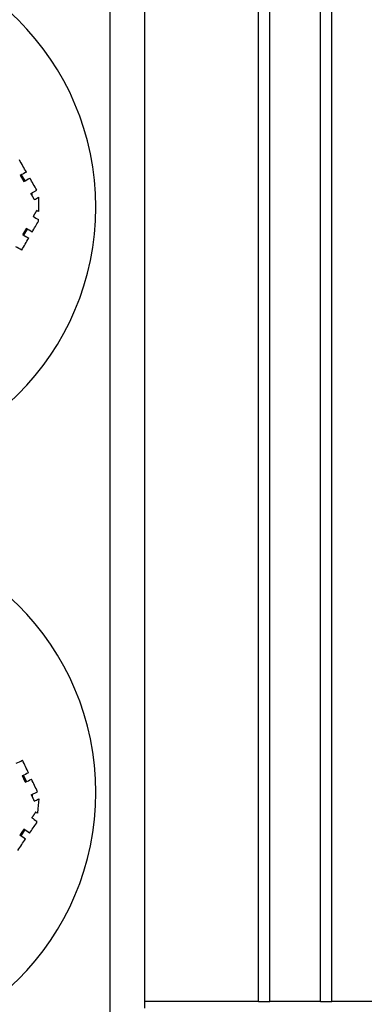
# Model space of a CAD drawing. Units: millimetres. Extents: x 311 to 4180, y 39 to 5448.
# Drawn here: x 1214 to 1239, y 2813 to 2884 of the extents above; entities that cross this region are included whole.
import ezdxf

# ---------------------------------------------------------------- set-up
doc = ezdxf.new("R2010")
doc.units = ezdxf.units.MM
doc.header["$LTSCALE"] = 20
doc.layers.add('Dimensions(Hillmar_metric)', color=7, linetype='Continuous', lineweight=13)
doc.layers.add('Visible Edges(Hillmar_metric)', color=7, linetype='Continuous', lineweight=25)
doc.layers.add('Visible Tangent Edges(Hillmar_Metric)', color=7, linetype='Continuous', lineweight=25, true_color=0xc0c0c0)
doc.styles.add('Hillmar_metric_Dimensions', font='arial.ttf')
doc.dimstyles.new('DEFAULT-ISO-Method 1b-Hillmar_metric', dxfattribs={"dimscale": 20, "dimtxt": 2, "dimasz": 2.5, "dimexe": 1, "dimexo": 1, "dimgap": 0.25, "dimtad": 1, "dimtih": 1, "dimtoh": 1, "dimrnd": 1e-08, "dimdsep": 46, "dimtxsty": 'Hillmar_metric_Dimensions', "dimcen": 0.09, "dimdle": 8, "dimclrd": 7, "dimclre": 7, "dimclrt": 7, "dimazin": 2, "dimtfac": 0.75, "dimtmove": 0, "dimatfit": 3, "dimfxl": 1, "dimtolj": 1, "dimlwd": 9, "dimlwe": 9, "dimarcsym": 0})

# ---------------------------------------------------------------- blocks, each defined once
blk = doc.blocks.new('*D31')
at = {"layer": 'Defpoints', "color": 0, "linetype": 'Continuous', "transparency": 16777216}
for p in [(1237.731, 3080.998), (942.531, 2494.446), (1222.531, 2494.446)]:
    blk.add_point(p, dxfattribs=at)
at = {"layer": 'Dimensions(Hillmar_metric)', "color": 7, "linetype": 'Continuous', "lineweight": 9, "transparency": 16777216}
for p, q in [((1217.731, 3080.998), (922.531, 3080.998)), ((942.531, 3030.998), (942.531, 2814.733)), ((942.531, 2544.446), (942.531, 2763.887)), ((1202.531, 2494.446), (922.531, 2494.446))]:
    blk.add_line(p, q, dxfattribs=at)
at = {"layer": 'Dimensions(Hillmar_metric)', "color": 7, "linetype": 'Continuous', "transparency": 16777216}
for points in [[(934.198, 3030.998), (950.864, 3030.998), (942.531, 3080.998)], [(934.198, 2544.446), (950.864, 2544.446), (942.531, 2494.446)]]:
    blk.add_solid(points, dxfattribs=at)
at = {"layer": 'Dimensions(Hillmar_metric)', "color": 7, "linetype": 'Continuous', "lineweight": 13, "transparency": 16777216, "insert": (942.531, 2789.31), "char_height": 40, "attachment_point": 5, "style": 'Hillmar_metric_Dimensions'}
blk.add_mtext('\\A1;587', dxfattribs=at)

msp = doc.modelspace()

# ---------------------------------------------------------------- linework, layer by layer
at = {"layer": 'Visible Edges(Hillmar_metric)'}
for p, q in [((1235.845, 2813.322), (1235.845, 2990.322)), ((1236.645, 2813.322), (1236.645, 2990.322)), ((1231.404, 2813.322), (1231.404, 2988.298)), ((1232.204, 2813.322), (1232.204, 2988.298)), ((1220.731, 2886.271), (1220.731, 2812.372)), ((1223.231, 2885.822), (1223.231, 2812.822)), ((1214.654, 2872.205), (1214.404, 2872.638)), ((1215.068, 2871.289), (1215.501, 2871.539)), ((1215.165, 2871.322), (1215.154, 2871.339)), ((1215.165, 2871.122), (1215.165, 2871.322)), ((1215.626, 2871.034), (1215.626, 2870.322)), ((1215.626, 2870.322), (1215.626, 2870)), ((1214.574, 2868.298), (1214.824, 2868.731)), ((1214.76, 2829.093), (1214.545, 2829.544)), ((1215.099, 2828.147), (1215.551, 2828.361)), ((1215.183, 2827.972), (1215.198, 2828.171)), ((1215.198, 2828.171), (1215.19, 2828.19)), ((1215.636, 2827.848), (1215.579, 2827.138)), ((1215.579, 2827.138), (1215.554, 2826.817)), ((1214.369, 2825.205), (1214.653, 2825.616)), ((1231.404, 2813.322), (1232.204, 2813.322)), ((1235.845, 2813.322), (1232.204, 2813.322)), ((1235.845, 2813.322), (1236.645, 2813.322)), ((1257.098, 2813.322), (1236.645, 2813.322))]:
    msp.add_line(p, q, dxfattribs=at)
for centre in [(1200.731, 2870.322), (1200.731, 2828.322)]:
    msp.add_arc(centre, 19, 270, 90, dxfattribs=at)
for points in [[(1214.751, 2872.838), (1214.585, 2873.126), (1214.418, 2873.415), (1214.251, 2873.704)], [(1214.751, 2872.838), (1214.607, 2872.755), (1214.462, 2872.672), (1214.318, 2872.588)], [(1214.568, 2872.155), (1214.712, 2872.239), (1214.857, 2872.322), (1215.001, 2872.405)], [(1215.501, 2871.539), (1215.335, 2871.827), (1215.168, 2872.115), (1215.001, 2872.405)], [(1215.318, 2870.856), (1215.421, 2870.916), (1215.524, 2870.975), (1215.626, 2871.034)], [(1215.237, 2869.647), (1215.367, 2869.572), (1215.497, 2869.498), (1215.626, 2869.423)], [(1215.626, 2870), (1215.58, 2870.027), (1215.534, 2870.054), (1215.487, 2870.08)], [(1215.17, 2868.531), (1215.323, 2868.796), (1215.475, 2869.059), (1215.626, 2869.322)], [(1215.626, 2869.322), (1215.626, 2869.355), (1215.626, 2869.389), (1215.626, 2869.423)], [(1214.487, 2868.348), (1214.632, 2868.265), (1214.776, 2868.182), (1214.92, 2868.098)], [(1215.17, 2868.531), (1215.026, 2868.615), (1214.882, 2868.698), (1214.737, 2868.781)], [(1214.42, 2867.232), (1214.276, 2867.316), (1214.132, 2867.399), (1213.987, 2867.482)], [(1214.42, 2867.232), (1214.588, 2867.522), (1214.754, 2867.811), (1214.92, 2868.098)], [(1214.025, 2830.404), (1214.176, 2830.476), (1214.326, 2830.547), (1214.477, 2830.619)], [(1214.907, 2829.716), (1214.764, 2830.016), (1214.621, 2830.317), (1214.477, 2830.619)], [(1214.907, 2829.716), (1214.756, 2829.644), (1214.606, 2829.573), (1214.455, 2829.501)], [(1214.67, 2829.05), (1214.82, 2829.121), (1214.971, 2829.193), (1215.121, 2829.264)], [(1215.551, 2828.361), (1215.408, 2828.661), (1215.265, 2828.962), (1215.121, 2829.264)], [(1215.314, 2827.695), (1215.422, 2827.746), (1215.529, 2827.797), (1215.636, 2827.848)], [(1215.138, 2826.497), (1215.261, 2826.412), (1215.385, 2826.327), (1215.508, 2826.242)], [(1215.554, 2826.817), (1215.51, 2826.848), (1215.466, 2826.878), (1215.421, 2826.908)], [(1214.982, 2825.389), (1215.155, 2825.641), (1215.328, 2825.891), (1215.5, 2826.141)], [(1215.5, 2826.141), (1215.503, 2826.174), (1215.505, 2826.208), (1215.508, 2826.242)], [(1214.287, 2825.261), (1214.424, 2825.167), (1214.562, 2825.072), (1214.699, 2824.978)], [(1214.982, 2825.389), (1214.845, 2825.484), (1214.708, 2825.578), (1214.571, 2825.673)], [(1214.132, 2824.154), (1214.321, 2824.43), (1214.51, 2824.704), (1214.699, 2824.978)]]:
    msp.add_open_spline(points, degree=3, dxfattribs=at)
for points, weights in [([(1214.318, 2872.588), (1214.442, 2872.373), (1214.568, 2872.155)], [1.86962103331, 1.86353675569, 1.85686849935]), ([(1215.068, 2871.289), (1215.192, 2871.074), (1215.318, 2870.856)], [1.82883802297, 1.82153883246, 1.81372820276]), ([(1215.487, 2870.08), (1215.361, 2869.862), (1215.237, 2869.647)], [1.80312742149, 1.81114427219, 1.81866629622]), ([(1214.737, 2868.781), (1214.611, 2868.563), (1214.487, 2868.348)], [1.84772331571, 1.85468303871, 1.86107482859]), ([(1214.455, 2829.501), (1214.562, 2829.277), (1214.67, 2829.05)], [1.86962103331, 1.86353675569, 1.85686849935]), ([(1215.099, 2828.147), (1215.206, 2827.923), (1215.314, 2827.695)], [1.82883802297, 1.82153883246, 1.81372820276]), ([(1215.421, 2826.908), (1215.279, 2826.701), (1215.138, 2826.497)], [1.80312742149, 1.81114427219, 1.81866629622]), ([(1214.571, 2825.673), (1214.428, 2825.466), (1214.287, 2825.261)], [1.84772331571, 1.85468303871, 1.86107482859])]:
    msp.add_rational_spline(points, weights, degree=2, dxfattribs=at)
at = {"layer": 'Visible Tangent Edges(Hillmar_Metric)'}
msp.add_line((1231.404, 2813.322), (1223.231, 2813.322), dxfattribs=at)

# ---------------------------------------------------------------- dimensions: what is measured, and where the dimension line sits
at = {"layer": 'Dimensions(Hillmar_metric)', "color": 7, "linetype": 'Continuous', "lineweight": 13}
dim = msp.add_linear_dim(base=(942.531, 2494.446), p1=(1237.731, 3080.998), p2=(1222.531, 2494.446), angle=270, dimstyle='DEFAULT-ISO-Method 1b-Hillmar_metric', override={"dimgap": 0.25, "dimdec": 0, "dimtol": 0, "dimlim": 0, "dimtp": 0, "dimtm": 0, "dimtdec": 2, "dimtofl": 0, "dimatfit": 1}, dxfattribs=at)
dim.commit()
dim.dimension.update_dxf_attribs({"geometry": '*D31', "text_midpoint": (942.531, 2789.31), "dimtype": 160})

doc.saveas('drawing.dxf')
